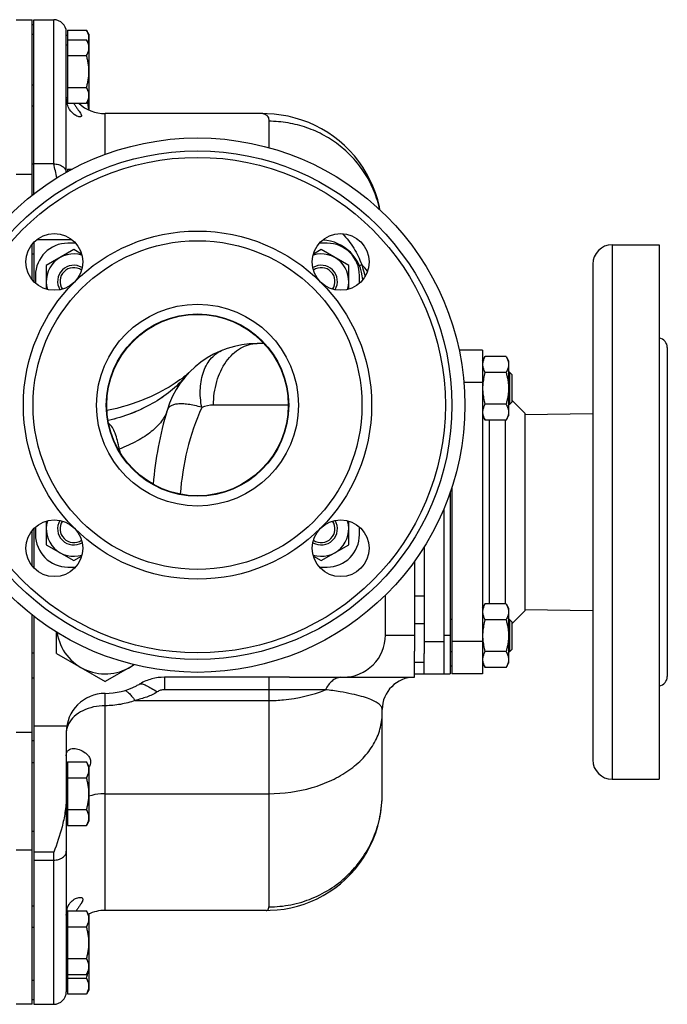
# Model space of a CAD drawing. Units: millimetres. Extents: x -1364 to 1164, y -526 to 901.
# Drawn here: x 439 to 639, y -526 to -222 of the extents above; entities that cross this region are included whole.
import ezdxf

# ---------------------------------------------------------------- set-up
doc = ezdxf.new("R2010")
doc.units = ezdxf.units.MM
doc.header["$LTSCALE"] = 19.36
doc.layers.get('0').update_dxf_attribs({"linetype": 'CONTINUOUS'})
doc.layers.add('3_ALL_AXES', color=7, linetype='CONTINUOUS')

msp = doc.modelspace()

# ---------------------------------------------------------------- linework, layer by layer
at = {"color": 7, "linetype": 'CONTINUOUS'}
for p, q in [((437.9, -221.59), (442.9, -221.59)), ((442.9, -275.74), (442.9, -221.59)), ((443.4, -275.35), (443.4, -221.59)), ((443.4, -221.59), (449.55, -221.59)), ((442.9, -223.09), (443.4, -223.09)), ((453.8, -224.77), (453.8, -247.4)), ((453.8, -224.77), (459.64, -224.77)), ((460.4, -226.09), (459.64, -224.77)), ((442.9, -226.09), (443.4, -226.09)), ((453.4, -268.71), (453.4, -225.44)), ((453.8, -226.49), (453.4, -226.49)), ((453.8, -227.77), (459.64, -227.77)), ((460.4, -229.09), (459.64, -227.77)), ((460.4, -226.09), (460.4, -249.49)), ((453.8, -229.49), (453.4, -229.49)), ((453.8, -232.68), (459.64, -232.68)), ((453.8, -242.49), (459.64, -242.49)), ((453.8, -245.69), (453.41, -245.69)), ((460.4, -246.09), (459.64, -247.4)), ((453.8, -247.4), (459.64, -247.4)), ((514.04, -250.59), (465.4, -250.59)), ((442.9, -266.09), (443.4, -266.09)), ((453.8, -267.77), (455.12, -267.77)), ((453.8, -267.77), (453.8, -268.49)), ((442.9, -301.89), (442.9, -290.89)), ((443.4, -290.33), (443.4, -302.46)), ((455.2, -289.59), (444.21, -289.59)), ((455.72, -292.59), (447.22, -297.49)), ((458.11, -293.97), (455.72, -292.59)), ((532.08, -292.59), (529.69, -293.97)), ((540.58, -297.49), (532.08, -292.59)), ((447.22, -297.49), (447.22, -304.78)), ((540.58, -304.78), (540.58, -297.49)), ((514.47, -321.59), (512.28, -321.59)), ((581.9, -323.59), (574.63, -323.59)), ((581.9, -326.9), (582.66, -325.59)), ((589.14, -325.59), (582.66, -325.59)), ((589.14, -325.59), (589.9, -326.9)), ((589.9, -326.9), (589.9, -343.9)), ((491.42, -330.41), (491.42, -330.41)), ((589.14, -330.49), (582.66, -330.49)), ((590.15, -330.4), (589.9, -330.4)), ((590.9, -331.15), (590.15, -330.4)), ((590.15, -330.4), (590.15, -340.4)), ((590.9, -331.15), (590.9, -339.65)), ((490.16, -331.51), (489.68, -331.9)), ((589.14, -340.31), (582.66, -340.31)), ((590.15, -340.4), (589.9, -340.4)), ((590.9, -339.65), (590.15, -340.4)), ((581.9, -343.9), (582.66, -345.22)), ((589.14, -345.22), (582.66, -345.22)), ((589.14, -345.22), (589.9, -343.9)), ((571.9, -367.46), (571.9, -423.59)), ((572.4, -365.96), (572.4, -423.59)), ((569.9, -372.68), (569.9, -423.59)), ((447.22, -376.39), (447.22, -383.68)), ((540.58, -383.68), (540.58, -376.39)), ((442.9, -390.28), (442.9, -379.28)), ((443.4, -378.71), (443.4, -390.85)), ((447.22, -383.68), (455.72, -388.58)), ((532.08, -388.58), (540.58, -383.68)), ((455.72, -388.58), (458.11, -387.2)), ((529.69, -387.2), (532.08, -388.58)), ((560.9, -388.72), (560.9, -416.54)), ((551.9, -411.59), (551.9, -399.26)), ((581.9, -403.27), (582.66, -401.95)), ((589.14, -401.95), (582.66, -401.95)), ((589.14, -401.95), (589.9, -403.27)), ((589.9, -403.27), (589.9, -420.27)), ((442.9, -525.59), (442.9, -405.43)), ((443.4, -405.82), (443.4, -525.59)), ((572.4, -406.77), (571.9, -406.77)), ((589.14, -406.86), (582.66, -406.86)), ((590.15, -406.77), (589.9, -406.77)), ((590.9, -407.52), (590.15, -406.77)), ((590.15, -406.77), (590.15, -416.77)), ((590.9, -407.52), (590.9, -416.02)), ((450.4, -417.25), (450.4, -410.69)), ((590.9, -416.02), (590.15, -416.77)), ((450.4, -417.25), (465.4, -425.91)), ((560.9, -424.59), (560.9, -416.57)), ((563.9, -423.59), (563.9, -417.25)), ((572.4, -416.77), (571.9, -416.77)), ((589.14, -416.68), (582.66, -416.68)), ((590.15, -416.77), (589.9, -416.77)), ((474.35, -420.74), (465.4, -425.91)), ((571.9, -421.09), (572.4, -421.09)), ((581.9, -420.27), (582.66, -421.58)), ((589.14, -421.58), (582.66, -421.58)), ((589.14, -421.58), (589.9, -420.27)), ((522.31, -424.59), (560.9, -424.59)), ((560.9, -423.59), (571.9, -423.59)), ((581.9, -423.59), (572.4, -423.59)), ((550.9, -460.83), (550.9, -434.59)), ((453.4, -441.59), (453.4, -521.73)), ((453.8, -452.49), (453.4, -452.49)), ((453.8, -450.77), (459.64, -450.77)), ((453.8, -450.77), (453.8, -470.4)), ((460.4, -452.09), (459.64, -450.77)), ((460.4, -452.09), (460.4, -469.09)), ((453.8, -455.68), (459.64, -455.68)), ((453.8, -465.49), (459.64, -465.49)), ((453.8, -468.69), (453.4, -468.69)), ((453.8, -470.4), (459.64, -470.4)), ((460.4, -469.09), (459.64, -470.4)), ((442.9, -472.09), (443.4, -472.09)), ((453.8, -498.49), (453.4, -498.49)), ((453.8, -496.77), (459.64, -496.77)), ((453.8, -496.77), (453.8, -522.4)), ((460.4, -498.09), (459.64, -496.77)), ((460.4, -497.68), (460.4, -521.09)), ((515.13, -496.59), (465.4, -496.59)), ((453.8, -501.68), (459.64, -501.68)), ((453.8, -511.49), (459.64, -511.49)), ((453.8, -514.69), (453.4, -514.69)), ((453.8, -516.4), (459.64, -516.4)), ((460.4, -515.09), (459.64, -516.4)), ((442.9, -518.09), (443.4, -518.09)), ((453.8, -517.49), (459.64, -517.49)), ((453.8, -520.69), (453.4, -520.69)), ((453.8, -522.4), (459.64, -522.4)), ((460.4, -521.09), (459.64, -522.4)), ((442.9, -525.59), (437.9, -525.59)), ((442.9, -524.09), (443.4, -524.09)), ((443.4, -525.59), (449.55, -525.59))]:
    msp.add_line(p, q, dxfattribs=at)
at = {"color": 9, "linetype": 'CONTINUOUS'}
for p, q in [((449.55, -266.11), (449.55, -221.59)), ((443.4, -241.78), (442.9, -241.78)), ((443.4, -248.32), (442.9, -248.32)), ((465.4, -263.17), (465.4, -250.59)), ((515.9, -252.96), (515.9, -261.07)), ((449.55, -266.11), (443.4, -266.11)), ((437.9, -269.26), (442.9, -269.26)), ((443.4, -294.01), (442.9, -294.01)), ((581.9, -333.59), (576.1, -333.59)), ((521.9, -340.59), (498.84, -340.59)), ((563.9, -399.59), (560.9, -399.59)), ((563.9, -408.07), (560.9, -408.07)), ((551.9, -411.59), (560.9, -411.59)), ((569.9, -411.59), (571.9, -411.59)), ((563.9, -413.59), (569.9, -413.59)), ((581.9, -413.59), (572.4, -413.59)), ((443.4, -417.19), (442.9, -417.19)), ((563.9, -420.07), (560.9, -420.07)), ((443.4, -424.9), (442.9, -424.9)), ((483.7, -424.6), (483.7, -428.46)), ((515.9, -424.6), (515.9, -495.5)), ((533.41, -428.46), (515.9, -428.46)), ((465.4, -496.59), (465.4, -429.59)), ((474.62, -431.79), (515.9, -431.79)), ((453.54, -439.76), (443.4, -439.76)), ((437.9, -441.53), (442.9, -441.53)), ((442.9, -444.11), (443.4, -444.11)), ((442.9, -450.95), (443.4, -450.95)), ((465.4, -460.56), (515.9, -460.56)), ((437.9, -477.91), (442.9, -477.91)), ((449.55, -478.66), (443.4, -478.66)), ((449.55, -525.59), (449.55, -478.66)), ((443.4, -481.07), (449.55, -481.07)), ((442.9, -495.14), (443.4, -495.14)), ((442.9, -501.8), (443.4, -501.8))]:
    msp.add_line(p, q, dxfattribs=at)
at = {"color": 3, "linetype": 'CONTINUOUS'}
msp.add_line((563.9, -384.25), (563.9, -417.25), dxfattribs=at)
at = {"color": 7, "linetype": 'CONTINUOUS'}
for points in [[(550.22, -280.31), (550.05, -279.37), (549.51, -277.21), (548.84, -275.09), (548.05, -273.02), (547.13, -271.01), (546.1, -269.06), (544.95, -267.17), (543.69, -265.36), (542.32, -263.64), (540.86, -261.99), (539.29, -260.45), (537.64, -258.99), (535.9, -257.65), (534.08, -256.4), (532.19, -255.27), (530.23, -254.26), (528.22, -253.36), (526.15, -252.59), (524.05, -251.94), (521.9, -251.41), (519.74, -251.02), (517.56, -250.75), (515.37, -250.61), (514.04, -250.59)], [(490.89, -330.89), (490.57, -331.17), (490.16, -331.51)], [(491.42, -330.41), (491.33, -330.5), (491.15, -330.66), (490.89, -330.89)], [(489.68, -331.9), (489.12, -332.33), (488.48, -332.8), (487.77, -333.31), (486.97, -333.85), (486.1, -334.41), (485.15, -335), (484.13, -335.6), (483.04, -336.2), (481.88, -336.81), (480.66, -337.42), (479.37, -338.01), (478.03, -338.59), (476.64, -339.16), (475.21, -339.7), (473.73, -340.21), (472.21, -340.7), (470.65, -341.15), (469.05, -341.58), (467.42, -341.97), (465.95, -342.27)], [(515.13, -496.59), (516.36, -496.56), (518.48, -496.43), (520.6, -496.17), (522.7, -495.78), (524.78, -495.27), (526.83, -494.63), (528.84, -493.88), (530.8, -493), (532.7, -492), (534.54, -490.9), (536.31, -489.68), (538, -488.36), (539.61, -486.94), (541.13, -485.42), (542.56, -483.82), (543.89, -482.13), (545.12, -480.37), (546.23, -478.53), (547.24, -476.63), (548.13, -474.67), (548.9, -472.66), (549.54, -470.61), (550.07, -468.52), (550.46, -466.41), (550.73, -464.28), (550.88, -462.13), (550.9, -460.83)]]:
    msp.add_lwpolyline(points, dxfattribs=at)
for centre, radius, start, end in [((449.55, -225.44), 3.85, 0, 90), ((462.05, -245.47), 8.65, 179.9981, 181.5255), ((465.4, -238.59), 12, 227.2771, 270), ((117.11, -342.87), 341.18, 12.2606, 13.0021), ((531.9, -302.59), 13, 2.933, 87.067), ((455.72, -302.4), 8.5, 73.0427, 196.9573), ((532.08, -302.4), 8.5, 343.0427, 106.9573), ((455.72, -302.4), 5, 59.0722, 210.9278), ((532.08, -302.4), 5, 329.0722, 120.9278), ((455.72, -302.4), 4.25, 55.9511, 214.0362), ((532.08, -302.4), 4.25, 325.9638, 124.0489), ((512.28, -350.59), 29, 90, 163.2917), ((585.65, -328.04), 3.75, 170.8534, 179.9612), ((585.65, -328.04), 3.75, 180.0389, 189.164), ((596.82, -335.41), 14.92, 175.4158, 179.9841), ((596.82, -335.4), 14.92, 180.0158, 184.5931), ((588.9, -373.59), 109, 163.2917, 175.4983), ((585.65, -342.77), 3.75, 170.8534, 179.9612), ((585.65, -342.76), 3.75, 180.0389, 189.164), ((455.72, -378.77), 8.5, 163.0427, 286.9573), ((455.72, -378.77), 5, 149.0722, 300.9278), ((455.72, -378.77), 4.25, 145.9638, 304.0489), ((532.08, -378.77), 5, 239.0722, 30.9278), ((532.08, -378.77), 8.5, 253.0427, 16.9573), ((532.08, -378.77), 4.25, 235.9511, 34.0362), ((585.65, -404.41), 3.75, 170.8534, 179.9612), ((585.65, -404.41), 3.75, 180.0389, 189.164), ((465.4, -408.59), 15, 188.435, 306.0873), ((596.82, -411.77), 14.92, 175.4158, 179.9841), ((596.82, -411.77), 14.92, 180.0158, 184.5931), ((585.65, -419.13), 3.75, 170.8534, 179.9612), ((585.65, -419.13), 3.75, 180.0389, 189.164), ((560.9, -434.59), 10, 90, 180), ((465.4, -408.59), 21, 270, 297.3597), ((463.32, -404.51), 25.58, 297.3006, 300.1084), ((465.4, -441.59), 12, 90, 180), ((453.39, -449.32), 7.71, 335.5093, 338.4539), ((465.4, -508.59), 12, 90, 115.7143), ((449.55, -521.73), 3.85, 270, 360)]:
    msp.add_arc(centre, radius, start, end, dxfattribs=at)
at = {"color": 9, "linetype": 'CONTINUOUS'}
for centre, radius, start, end in [((485.99, -169.91), 140.1, 294.3928, 294.72), ((526.36, -315.22), 25.64, 38.6188, 44.7294), ((586.3, -414), 126.48, 139.1663, 139.4109), ((543.09, -376.7), 69.39, 139.0225, 139.1406), ((524.05, -360.15), 44.17, 138.5121, 139.0366), ((508.82, -346.71), 23.85, 138.1602, 138.4606), ((568.4, -373.59), 80, 156.1739, 176.0505), ((498.84, -350.59), 10, 90.0001, 111.2856), ((446.03, -359.79), 24.44, 10.6783, 13.3366), ((459.6, -441.91), 6.2, 165.9966, 172.9031), ((459.38, -469.05), 5.98, 176.3563, 179.9963)]:
    msp.add_arc(centre, radius, start, end, dxfattribs=at)
at = {"color": 7, "linetype": 'CONTINUOUS'}
msp.add_ellipse((538.9, -411.59), major_axis=(0, 13), ratio=1, start_param=-3.141593, end_param=-1.570796, dxfattribs=at)
for points, knots in [([(460.4, -227.22), (460.4, -227.12), (460.39, -226.91), (460.35, -226.6), (460.29, -226.29), (460.17, -225.88), (459.96, -225.36), (459.75, -224.97), (459.64, -224.77)], [0, 0, 0, 0, 0.119943, 0.240515, 0.362279, 0.485686, 0.738448, 1, 1, 1, 1]), ([(460.4, -230.22), (460.4, -230.12), (460.39, -229.91), (460.35, -229.6), (460.29, -229.29), (460.17, -228.88), (459.96, -228.36), (459.75, -227.97), (459.64, -227.77)], [0, 0, 0, 0, 0.119943, 0.240515, 0.362279, 0.485686, 0.738448, 1, 1, 1, 1]), ([(460.14, -228.63), (460.18, -228.52), (460.25, -228.29), (460.34, -227.93), (460.39, -227.58), (460.4, -227.34), (460.4, -227.22)], [0, 0, 0, 0, 0.255083, 0.506001, 0.753826, 1, 1, 1, 1]), ([(459.64, -232.68), (459.75, -232.48), (459.96, -232.09), (460.17, -231.57), (460.29, -231.16), (460.35, -230.85), (460.39, -230.54), (460.4, -230.33), (460.4, -230.22)], [0, 0, 0, 0, 0.261551, 0.514313, 0.63772, 0.759484, 0.880056, 1, 1, 1, 1]), ([(460.4, -237.59), (460.4, -237.17), (460.36, -236.34), (460.21, -235.1), (459.97, -233.88), (459.76, -233.08), (459.64, -232.68)], [0, 0, 0, 0, 0.249983, 0.499976, 0.749982, 1, 1, 1, 1]), ([(459.64, -242.49), (459.76, -242.09), (459.97, -241.29), (460.21, -240.07), (460.36, -238.83), (460.4, -238), (460.4, -237.59)], [0, 0, 0, 0, 0.250018, 0.500023, 0.750016, 1, 1, 1, 1]), ([(460.4, -244.95), (460.4, -244.84), (460.39, -244.64), (460.35, -244.32), (460.29, -244.01), (460.17, -243.6), (459.96, -243.08), (459.75, -242.69), (459.64, -242.49)], [0, 0, 0, 0, 0.119943, 0.240515, 0.362279, 0.485686, 0.738448, 1, 1, 1, 1]), ([(457.61, -251.59), (457.42, -251.59), (456.99, -251.49), (455.75, -250.94), (454.46, -249.63), (453.6, -247.62), (453.42, -246.37), (453.4, -245.7)], [0, 0, 0, 0, 0.073372, 0.166074, 0.521013, 0.743124, 1, 1, 1, 1]), ([(459.64, -247.4), (459.75, -247.2), (459.96, -246.81), (460.17, -246.3), (460.29, -245.88), (460.35, -245.57), (460.39, -245.26), (460.4, -245.05), (460.4, -244.95)], [0, 0, 0, 0, 0.261551, 0.514313, 0.63772, 0.759484, 0.880056, 1, 1, 1, 1]), ([(455.71, -247.41), (455.9, -247.71), (456.26, -248.29), (456.82, -249.09), (457.32, -249.79), (457.73, -250.38), (457.98, -250.82), (458.08, -251.12), (458.09, -251.29), (458.04, -251.43), (457.93, -251.53), (457.78, -251.58), (457.67, -251.59), (457.61, -251.59)], [0, 0, 0, 0, 0.205129, 0.393778, 0.561965, 0.703581, 0.811577, 0.851531, 0.883172, 0.909387, 0.93509, 0.964677, 1, 1, 1, 1]), ([(460.36, -249.47), (460.32, -249.03), (460.22, -248.16), (460.05, -247.29), (459.95, -246.87)], [0, 0, 0, 0, 0.499984, 1, 1, 1, 1]), ([(582.66, -325.59), (582.57, -325.74), (582.41, -326.04), (582.2, -326.5), (582.04, -326.97), (581.97, -327.29), (581.95, -327.45)], [0, 0, 0, 0, 0.259519, 0.512408, 0.758893, 1, 1, 1, 1]), ([(589.14, -325.59), (589.25, -325.78), (589.46, -326.18), (589.67, -326.69), (589.79, -327.11), (589.85, -327.42), (589.89, -327.73), (589.9, -327.94), (589.9, -328.04)], [0, 0, 0, 0, 0.26155, 0.514311, 0.637719, 0.759483, 0.880056, 1, 1, 1, 1]), ([(589.9, -328.04), (589.9, -328.15), (589.89, -328.35), (589.85, -328.66), (589.79, -328.98), (589.67, -329.39), (589.46, -329.9), (589.25, -330.3), (589.14, -330.49)], [0, 0, 0, 0, 0.119944, 0.240516, 0.36228, 0.485687, 0.738449, 1, 1, 1, 1]), ([(581.95, -328.64), (581.97, -328.8), (582.04, -329.11), (582.2, -329.58), (582.41, -330.04), (582.57, -330.35), (582.66, -330.49)], [0, 0, 0, 0, 0.241109, 0.487597, 0.740485, 1, 1, 1, 1]), ([(582.66, -330.49), (582.48, -331.1), (582.25, -332.02), (582.04, -333.27), (581.97, -333.9), (581.95, -334.21)], [0, 0, 0, 0, 0.499948, 0.749976, 1, 1, 1, 1]), ([(589.14, -330.49), (589.26, -330.89), (589.47, -331.7), (589.71, -332.92), (589.86, -334.16), (589.9, -334.99), (589.9, -335.4)], [0, 0, 0, 0, 0.250017, 0.500021, 0.750014, 1, 1, 1, 1]), ([(581.95, -336.59), (581.97, -336.91), (582.04, -337.54), (582.2, -338.47), (582.41, -339.4), (582.57, -340.01), (582.66, -340.31)], [0, 0, 0, 0, 0.249993, 0.499991, 0.749993, 1, 1, 1, 1]), ([(589.9, -335.4), (589.9, -335.82), (589.86, -336.65), (589.71, -337.89), (589.47, -339.11), (589.26, -339.91), (589.14, -340.31)], [0, 0, 0, 0, 0.249984, 0.499977, 0.749982, 1, 1, 1, 1]), ([(582.66, -340.31), (582.57, -340.46), (582.41, -340.76), (582.2, -341.22), (582.04, -341.69), (581.97, -342.01), (581.95, -342.17)], [0, 0, 0, 0, 0.259519, 0.512408, 0.758893, 1, 1, 1, 1]), ([(589.14, -340.31), (589.25, -340.51), (589.46, -340.9), (589.67, -341.41), (589.79, -341.83), (589.85, -342.14), (589.89, -342.45), (589.9, -342.66), (589.9, -342.76)], [0, 0, 0, 0, 0.26155, 0.514311, 0.637719, 0.759483, 0.880056, 1, 1, 1, 1]), ([(581.95, -343.36), (581.97, -343.52), (582.04, -343.84), (582.2, -344.3), (582.41, -344.77), (582.57, -345.07), (582.66, -345.22)], [0, 0, 0, 0, 0.241109, 0.487597, 0.740485, 1, 1, 1, 1]), ([(589.9, -342.76), (589.9, -342.87), (589.89, -343.08), (589.85, -343.39), (589.79, -343.7), (589.67, -344.11), (589.46, -344.63), (589.25, -345.02), (589.14, -345.22)], [0, 0, 0, 0, 0.119944, 0.240516, 0.36228, 0.485687, 0.738449, 1, 1, 1, 1]), ([(582.66, -401.95), (582.57, -402.1), (582.41, -402.41), (582.2, -402.87), (582.04, -403.34), (581.97, -403.66), (581.95, -403.81)], [0, 0, 0, 0, 0.259519, 0.512408, 0.758893, 1, 1, 1, 1]), ([(589.14, -401.95), (589.25, -402.15), (589.46, -402.55), (589.67, -403.06), (589.79, -403.47), (589.85, -403.78), (589.89, -404.1), (589.9, -404.3), (589.9, -404.41)], [0, 0, 0, 0, 0.26155, 0.514311, 0.637719, 0.759483, 0.880056, 1, 1, 1, 1]), ([(581.95, -405), (581.97, -405.16), (582.04, -405.48), (582.2, -405.95), (582.41, -406.41), (582.57, -406.71), (582.66, -406.86)], [0, 0, 0, 0, 0.241109, 0.487597, 0.740485, 1, 1, 1, 1]), ([(582.66, -406.86), (582.48, -407.47), (582.25, -408.39), (582.04, -409.64), (581.97, -410.27), (581.95, -410.58)], [0, 0, 0, 0, 0.499948, 0.749976, 1, 1, 1, 1]), ([(589.9, -404.41), (589.9, -404.51), (589.89, -404.72), (589.85, -405.03), (589.79, -405.34), (589.67, -405.76), (589.46, -406.27), (589.25, -406.67), (589.14, -406.86)], [0, 0, 0, 0, 0.119944, 0.240516, 0.36228, 0.485687, 0.738449, 1, 1, 1, 1]), ([(589.14, -406.86), (589.26, -407.26), (589.47, -408.06), (589.71, -409.29), (589.86, -410.52), (589.9, -411.35), (589.9, -411.77)], [0, 0, 0, 0, 0.250017, 0.500021, 0.750014, 1, 1, 1, 1]), ([(581.95, -412.96), (581.97, -413.28), (582.04, -413.9), (582.2, -414.84), (582.41, -415.76), (582.57, -416.37), (582.66, -416.68)], [0, 0, 0, 0, 0.249993, 0.499991, 0.749993, 1, 1, 1, 1]), ([(589.9, -411.77), (589.9, -412.19), (589.86, -413.02), (589.71, -414.25), (589.47, -415.47), (589.26, -416.28), (589.14, -416.68)], [0, 0, 0, 0, 0.249984, 0.499977, 0.749982, 1, 1, 1, 1]), ([(582.66, -416.68), (582.57, -416.83), (582.41, -417.13), (582.2, -417.59), (582.04, -418.06), (581.97, -418.38), (581.95, -418.54)], [0, 0, 0, 0, 0.259519, 0.512408, 0.758893, 1, 1, 1, 1]), ([(589.14, -416.68), (589.25, -416.87), (589.46, -417.27), (589.67, -417.78), (589.79, -418.2), (589.85, -418.51), (589.89, -418.82), (589.9, -419.03), (589.9, -419.13)], [0, 0, 0, 0, 0.26155, 0.514311, 0.637719, 0.759483, 0.880056, 1, 1, 1, 1]), ([(589.9, -419.13), (589.9, -419.23), (589.89, -419.44), (589.85, -419.75), (589.79, -420.07), (589.67, -420.48), (589.46, -420.99), (589.25, -421.39), (589.14, -421.58)], [0, 0, 0, 0, 0.119944, 0.240516, 0.36228, 0.485687, 0.738449, 1, 1, 1, 1]), ([(581.95, -419.73), (581.97, -419.89), (582.04, -420.2), (582.2, -420.67), (582.41, -421.13), (582.57, -421.44), (582.66, -421.58)], [0, 0, 0, 0, 0.241109, 0.487597, 0.740485, 1, 1, 1, 1]), ([(483.7, -424.6), (482.38, -424.6), (479.75, -424.96), (477.29, -425.97), (476.15, -426.64)], [0, 0, 0, 0, 0.500006, 1, 1, 1, 1]), ([(515.9, -424.6), (510.53, -424.6), (499.8, -424.6), (489.06, -424.6), (483.7, -424.6)], [0, 0, 0, 0, 0.5, 1, 1, 1, 1]), ([(453.4, -448.86), (453.4, -448.52), (453.48, -447.87), (454, -447.08), (454.78, -446.66), (455.36, -446.59), (455.66, -446.59)], [0, 0, 0, 0, 0.284424, 0.5217, 0.750473, 1, 1, 1, 1]), ([(455.66, -446.59), (456.26, -446.59), (457.54, -446.88), (459, -447.68), (459.94, -448.52), (460.41, -449.12), (460.68, -449.63), (460.86, -450.21), (460.91, -451.07), (460.72, -451.73), (460.56, -452.15)], [0, 0, 0, 0, 0.204572, 0.443325, 0.571521, 0.637011, 0.703478, 0.771513, 0.842931, 1, 1, 1, 1]), ([(460.4, -453.22), (460.4, -453.12), (460.39, -452.91), (460.35, -452.6), (460.29, -452.29), (460.17, -451.88), (459.96, -451.36), (459.75, -450.97), (459.64, -450.77)], [0, 0, 0, 0, 0.119943, 0.240515, 0.362279, 0.485686, 0.738448, 1, 1, 1, 1]), ([(459.64, -455.68), (459.75, -455.48), (459.96, -455.09), (460.17, -454.57), (460.29, -454.16), (460.35, -453.85), (460.39, -453.54), (460.4, -453.33), (460.4, -453.22)], [0, 0, 0, 0, 0.261551, 0.514313, 0.63772, 0.759484, 0.880056, 1, 1, 1, 1]), ([(460.4, -460.59), (460.4, -460.17), (460.36, -459.34), (460.21, -458.1), (459.97, -456.88), (459.76, -456.08), (459.64, -455.68)], [0, 0, 0, 0, 0.249983, 0.499976, 0.749982, 1, 1, 1, 1]), ([(453.4, -461.63), (453.4, -463.21), (453.1, -466.3), (451.88, -472.02), (450.51, -476.07), (449.55, -478.66)], [0, 0, 0, 0, 0.270155, 0.527923, 1, 1, 1, 1]), ([(459.64, -465.49), (459.76, -465.09), (459.97, -464.29), (460.21, -463.07), (460.36, -461.83), (460.4, -461), (460.4, -460.59)], [0, 0, 0, 0, 0.250018, 0.500023, 0.750016, 1, 1, 1, 1]), ([(460.4, -467.95), (460.4, -467.84), (460.39, -467.64), (460.35, -467.32), (460.29, -467.01), (460.17, -466.6), (459.96, -466.08), (459.75, -465.69), (459.64, -465.49)], [0, 0, 0, 0, 0.119943, 0.240515, 0.362279, 0.485686, 0.738448, 1, 1, 1, 1]), ([(459.64, -470.4), (459.75, -470.2), (459.96, -469.81), (460.17, -469.3), (460.29, -468.88), (460.35, -468.57), (460.39, -468.26), (460.4, -468.05), (460.4, -467.95)], [0, 0, 0, 0, 0.261551, 0.514313, 0.63772, 0.759484, 0.880056, 1, 1, 1, 1]), ([(453.4, -498.11), (453.4, -497.29), (453.63, -495.77), (454.71, -493.95), (455.94, -493.03), (456.92, -492.66), (457.4, -492.59), (457.62, -492.59)], [0, 0, 0, 0, 0.322522, 0.588252, 0.813683, 0.912918, 1, 1, 1, 1]), ([(457.62, -492.59), (457.78, -492.59), (458.06, -492.61), (458.38, -492.8), (458.49, -493.03), (458.52, -493.23), (458.48, -493.47), (458.34, -493.85), (458.04, -494.39), (457.57, -495.1), (457.01, -495.9), (456.63, -496.47), (456.43, -496.77)], [0, 0, 0, 0, 0.087425, 0.15795, 0.191654, 0.228753, 0.27268, 0.325096, 0.455685, 0.616267, 0.799392, 1, 1, 1, 1]), ([(460.4, -499.22), (460.4, -499.12), (460.39, -498.91), (460.35, -498.6), (460.29, -498.29), (460.17, -497.88), (459.96, -497.36), (459.75, -496.97), (459.64, -496.77)], [0, 0, 0, 0, 0.119943, 0.240515, 0.362279, 0.485686, 0.738448, 1, 1, 1, 1]), ([(459.64, -501.68), (459.75, -501.48), (459.96, -501.09), (460.17, -500.57), (460.29, -500.16), (460.35, -499.85), (460.39, -499.54), (460.4, -499.33), (460.4, -499.22)], [0, 0, 0, 0, 0.261551, 0.514313, 0.63772, 0.759484, 0.880056, 1, 1, 1, 1]), ([(460.4, -506.59), (460.4, -506.17), (460.36, -505.34), (460.21, -504.1), (459.97, -502.88), (459.76, -502.08), (459.64, -501.68)], [0, 0, 0, 0, 0.249983, 0.499976, 0.749982, 1, 1, 1, 1]), ([(459.64, -511.49), (459.76, -511.09), (459.97, -510.29), (460.21, -509.07), (460.36, -507.83), (460.4, -507), (460.4, -506.59)], [0, 0, 0, 0, 0.250018, 0.500023, 0.750016, 1, 1, 1, 1]), ([(460.4, -513.95), (460.4, -513.84), (460.39, -513.64), (460.35, -513.32), (460.29, -513.01), (460.17, -512.6), (459.96, -512.08), (459.75, -511.69), (459.64, -511.49)], [0, 0, 0, 0, 0.119943, 0.240515, 0.362279, 0.485686, 0.738448, 1, 1, 1, 1]), ([(459.64, -516.4), (459.75, -516.2), (459.96, -515.81), (460.17, -515.3), (460.29, -514.88), (460.35, -514.57), (460.39, -514.26), (460.4, -514.05), (460.4, -513.95)], [0, 0, 0, 0, 0.261551, 0.514313, 0.63772, 0.759484, 0.880056, 1, 1, 1, 1]), ([(459.64, -517.49), (459.78, -517.03), (459.94, -516.4), (460.07, -515.77), (460.1, -515.61)], [0, 0, 0, 0, 0.74997, 1, 1, 1, 1]), ([(460.4, -519.95), (460.4, -519.84), (460.39, -519.64), (460.35, -519.32), (460.29, -519.01), (460.17, -518.6), (459.96, -518.08), (459.75, -517.69), (459.64, -517.49)], [0, 0, 0, 0, 0.119943, 0.240515, 0.362279, 0.485686, 0.738448, 1, 1, 1, 1]), ([(459.64, -522.4), (459.75, -522.2), (459.96, -521.81), (460.17, -521.3), (460.29, -520.88), (460.35, -520.57), (460.39, -520.26), (460.4, -520.05), (460.4, -519.95)], [0, 0, 0, 0, 0.261551, 0.514313, 0.63772, 0.759484, 0.880056, 1, 1, 1, 1])]:
    msp.add_open_spline(points, degree=3, knots=knots, dxfattribs=at)
at = {"color": 9, "linetype": 'CONTINUOUS'}
for points, knots in [([(514.02, -250.59), (514.28, -250.59), (514.8, -250.67), (515.45, -251.16), (515.84, -251.98), (515.9, -252.61), (515.9, -252.96)], [0, 0, 0, 0, 0.230178, 0.447496, 0.692389, 1, 1, 1, 1]), ([(550.16, -280.24), (549.75, -278.33), (548.59, -274.57), (545.92, -269.31), (542.38, -264.58), (538.06, -260.5), (533.11, -257.2), (527.66, -254.77), (521.87, -253.29), (517.89, -252.96), (515.9, -252.96)], [0, 0, 0, 0, 0.1238, 0.247892, 0.37235, 0.497217, 0.622487, 0.748108, 0.873983, 1, 1, 1, 1]), ([(449.55, -266.11), (450.03, -266.11), (450.97, -266.23), (452.21, -266.77), (453.11, -267.62), (453.38, -268.36), (453.4, -268.72)], [0, 0, 0, 0, 0.286691, 0.553802, 0.789965, 1, 1, 1, 1]), ([(538.64, -287.66), (539.97, -288.99), (542.3, -292), (543.92, -295.42), (544.57, -297.17)], [0, 0, 0, 0, 0.501998, 1, 1, 1, 1]), ([(544.57, -297.17), (544.68, -297.47), (545.07, -298.68), (545.41, -299.91), (545.64, -300.83)], [0, 0, 0, 0, 0.253768, 1, 1, 1, 1]), ([(498.84, -340.59), (498.84, -338.14), (499.48, -333.39), (501.9, -328.04), (504.69, -324.76), (507.03, -322.96), (509.59, -321.84), (511.4, -321.59), (512.28, -321.59)], [0, 0, 0, 0, 0.287047, 0.553568, 0.675501, 0.789332, 0.896541, 1, 1, 1, 1]), ([(495.21, -341.27), (494.84, -339.33), (494.52, -335.55), (495.35, -330.97), (496.78, -327.89), (498.14, -326), (499.81, -324.51), (501.09, -323.82), (501.75, -323.56)], [0, 0, 0, 0, 0.290376, 0.554128, 0.674625, 0.787851, 0.895499, 1, 1, 1, 1]), ([(491.05, -330.8), (491.09, -330.76), (491.21, -330.63), (491.33, -330.5), (491.42, -330.41)], [0, 0, 0, 0, 0.303461, 1, 1, 1, 1]), ([(490.19, -331.8), (488.8, -333.43), (485.59, -336.5), (479.93, -340.3), (473.43, -343.34), (468.74, -344.77), (466.31, -345.35)], [0, 0, 0, 0, 0.230534, 0.47434, 0.731305, 1, 1, 1, 1]), ([(490.18, -331.8), (488.79, -333.44), (485.6, -336.51), (479.94, -340.32), (473.44, -343.37), (468.75, -344.8), (466.32, -345.38)], [0, 0, 0, 0, 0.230378, 0.474131, 0.731152, 1, 1, 1, 1]), ([(495.21, -341.27), (494.47, -341.06), (493.08, -340.7), (491.08, -340.33), (489.32, -340.16), (487.82, -340.2), (486.57, -340.43), (485.58, -340.84), (484.86, -341.45), (484.58, -341.98), (484.5, -342.25)], [0, 0, 0, 0, 0.198056, 0.372976, 0.524245, 0.6528, 0.760497, 0.850283, 0.927298, 1, 1, 1, 1]), ([(484.5, -342.25), (484.14, -343.45), (483.17, -345.21), (481.36, -347.28), (479.62, -348.84), (477.57, -350.32), (474.35, -352.25), (471.68, -353.44), (469.82, -354.15)], [0, 0, 0, 0, 0.192889, 0.302586, 0.422256, 0.552172, 0.69218, 1, 1, 1, 1]), ([(469.82, -354.15), (469.61, -353.27), (469.22, -351.63), (468.59, -349.36), (467.75, -347.48), (466.91, -346.5), (466.45, -346.13)], [0, 0, 0, 0, 0.30642, 0.572614, 0.798704, 1, 1, 1, 1]), ([(537.94, -424.62), (537.49, -424.67), (536.58, -424.94), (535.34, -425.77), (534.25, -426.97), (533.67, -427.94), (533.41, -428.46)], [0, 0, 0, 0, 0.219057, 0.454829, 0.714591, 1, 1, 1, 1]), ([(476.14, -426.64), (476.24, -426.61), (476.49, -426.6), (476.91, -426.69), (477.44, -426.87), (478.37, -427.28), (479.74, -428.02), (480.87, -428.72), (481.47, -429.11)], [0, 0, 0, 0, 0.050039, 0.121837, 0.216753, 0.334557, 0.633274, 1, 1, 1, 1]), ([(483.7, -428.46), (483.3, -428.47), (482.52, -428.58), (481.79, -428.89), (481.47, -429.11)], [0, 0, 0, 0, 0.511937, 1, 1, 1, 1]), ([(515.9, -428.46), (513.22, -428.46), (507.85, -428.47), (499.8, -428.46), (491.75, -428.48), (486.39, -428.45), (483.7, -428.46)], [0, 0, 0, 0, 0.25, 0.5, 0.75, 1, 1, 1, 1]), ([(515.9, -431.79), (517.43, -431.79), (523.38, -431.51), (529.31, -430.14), (533.41, -428.46)], [0, 0, 0, 0, 0.255868, 1, 1, 1, 1]), ([(550.9, -434.59), (550.9, -434.45), (550.86, -434.15), (550.66, -433.73), (550.35, -433.31), (549.71, -432.71), (548.56, -432), (546.75, -431.21), (544.37, -430.44), (541.36, -429.7), (537.64, -429.01), (534.91, -428.64), (533.41, -428.46)], [0, 0, 0, 0, 0.02187, 0.045473, 0.072237, 0.103208, 0.18051, 0.28183, 0.410591, 0.570387, 0.765355, 1, 1, 1, 1]), ([(471.27, -428.75), (471.46, -428.69), (471.82, -428.81), (472.24, -429.08), (472.84, -429.58), (473.66, -430.48), (474.29, -431.31), (474.62, -431.79)], [0, 0, 0, 0, 0.125593, 0.217289, 0.331066, 0.624942, 1, 1, 1, 1]), ([(481.47, -429.11), (480.98, -429.46), (479.92, -430.05), (477.63, -430.96), (475.83, -431.47), (474.62, -431.79)], [0, 0, 0, 0, 0.242819, 0.492235, 1, 1, 1, 1]), ([(465.4, -433.39), (464.19, -433.39), (461.82, -433.65), (458.54, -434.76), (455.86, -436.52), (454.56, -438.13), (454.12, -438.98)], [0, 0, 0, 0, 0.276119, 0.539867, 0.782121, 1, 1, 1, 1]), ([(474.62, -431.79), (473.17, -432.3), (470.13, -433.11), (466.99, -433.39), (465.4, -433.39)], [0, 0, 0, 0, 0.493186, 1, 1, 1, 1]), ([(515.9, -460.56), (520.41, -460.56), (527.13, -459.65), (535.31, -456.59), (540.65, -453.54), (545.05, -449.79), (548.36, -445.48), (550.43, -440.76), (550.9, -437.44), (550.9, -435.81)], [0, 0, 0, 0, 0.286789, 0.42395, 0.553971, 0.675795, 0.789522, 0.896634, 1, 1, 1, 1]), ([(454.12, -438.98), (454.06, -439.09), (453.84, -439.55), (453.67, -440.04), (453.58, -440.41)], [0, 0, 0, 0, 0.254107, 1, 1, 1, 1]), ([(465.4, -460.56), (464.97, -460.56), (463.28, -460.62), (461.6, -460.94), (460.4, -461.33)], [0, 0, 0, 0, 0.253792, 1, 1, 1, 1]), ([(515.9, -495.5), (518.19, -495.5), (522.77, -495.05), (529.37, -493.07), (535.46, -489.85), (540.8, -485.51), (545.18, -480.22), (548.44, -474.19), (550.44, -467.64), (550.9, -463.09), (550.9, -460.83)], [0, 0, 0, 0, 0.125547, 0.251003, 0.376312, 0.501421, 0.626313, 0.751006, 0.87554, 1, 1, 1, 1]), ([(449.55, -481.07), (450.04, -481.07), (451.01, -480.94), (452.27, -480.37), (453.17, -479.48), (453.4, -478.7), (453.4, -478.34)], [0, 0, 0, 0, 0.288005, 0.555334, 0.790507, 1, 1, 1, 1]), ([(515.11, -496.59), (515.23, -496.59), (515.45, -496.55), (515.72, -496.32), (515.88, -495.95), (515.9, -495.66), (515.9, -495.5)], [0, 0, 0, 0, 0.22153, 0.434053, 0.682302, 1, 1, 1, 1])]:
    msp.add_open_spline(points, degree=3, knots=knots, dxfattribs=at)
at = {"color": 7, "linetype": 'CONTINUOUS'}
msp.add_open_spline([(522.31, -424.59), (520.17, -424.59), (518.04, -424.6), (515.9, -424.6)], degree=3, dxfattribs=at)
at = {"layer": '3_ALL_AXES', "color": 7, "linetype": 'CONTINUOUS'}
for p, q in [((456.25, -290.59), (453.9, -290.59)), ((533.9, -290.59), (531.55, -290.59)), ((621.9, -291.09), (636.4, -291.09)), ((636.4, -291.09), (636.4, -456.09)), ((615.9, -297.09), (615.9, -450.09)), ((443.9, -300.59), (443.9, -302.94)), ((543.9, -302.94), (543.9, -300.59)), ((581.9, -323.59), (581.9, -423.59)), ((638.9, -322.84), (638.9, -424.34)), ((594.9, -343.09), (590.9, -339.09)), ((594.9, -343.09), (594.9, -404.09)), ((594.9, -343.44), (615.9, -343.18)), ((588.9, -345.22), (588.9, -401.95)), ((443.9, -378.23), (443.9, -380.59)), ((543.9, -380.59), (543.9, -378.23)), ((453.9, -390.59), (456.25, -390.59)), ((531.55, -390.59), (533.9, -390.59)), ((594.9, -404.09), (590.9, -408.09)), ((594.9, -403.74), (615.9, -403.99)), ((581.9, -423.59), (572.4, -423.59)), ((621.9, -456.09), (636.4, -456.09))]:
    msp.add_line(p, q, dxfattribs=at)
at = {"layer": '3_ALL_AXES', "color": 9, "linetype": 'CONTINUOUS'}
for p, q in [((621.9, -291.09), (621.9, -456.09)), ((583.9, -345.22), (583.9, -401.95))]:
    msp.add_line(p, q, dxfattribs=at)
at = {"layer": '3_ALL_AXES', "color": 7, "linetype": 'CONTINUOUS'}
for centre, radius in [((493.9, -340.59), 82.5), ((493.9, -340.59), 78.5), ((493.9, -340.59), 53.75), ((449.71, -296.39), 8.75), ((538.09, -296.39), 8.75), ((493.9, -340.59), 28.15), ((493.9, -340.59), 28), ((449.71, -384.78), 8.75), ((538.09, -384.78), 8.75)]:
    msp.add_circle(centre, radius, dxfattribs=at)
at = {"layer": '3_ALL_AXES', "color": 9, "linetype": 'CONTINUOUS'}
for radius in [76.5, 50.75, 31.15]:
    msp.add_circle((493.9, -340.59), radius, dxfattribs=at)
at = {"layer": '3_ALL_AXES', "color": 7, "linetype": 'CONTINUOUS'}
for centre, radius, start, end in [((453.9, -300.59), 10, 90, 180), ((533.9, -300.59), 10, 0, 90), ((621.9, -297.09), 6, 90, 180), ((635.9, -322.84), 3, 0, 80.4059), ((453.9, -380.59), 10, 180, 270), ((533.9, -380.59), 10, 270, 360), ((635.9, -424.34), 3, 279.5941, 360), ((621.9, -450.09), 6, 180, 270)]:
    msp.add_arc(centre, radius, start, end, dxfattribs=at)

doc.saveas('drawing.dxf')
